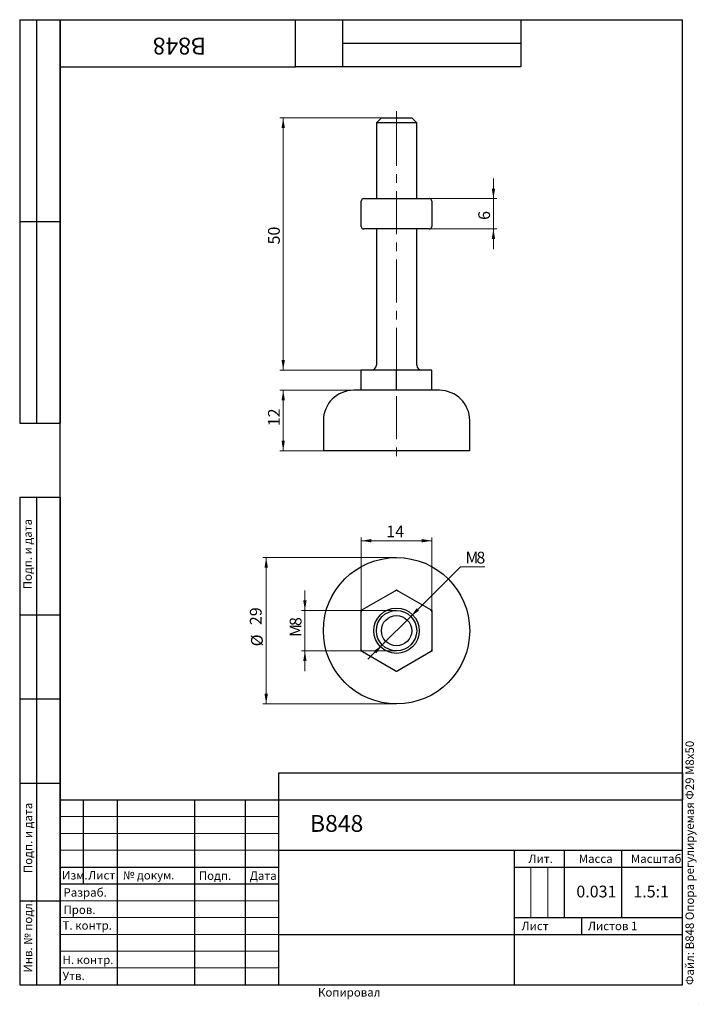
# Model space of a CAD drawing. Units: millimetres. Extents: x 5 to 140, y -1 to 195.
import ezdxf

# ---------------------------------------------------------------- set-up
doc = ezdxf.new("R2010")
doc.units = ezdxf.units.MM
doc.header["$LTSCALE"] = 0.666667
doc.linetypes.add('CENTERX2', pattern=[20.32, 12.7, -2.54, 2.54, -2.54])
doc.styles.add('SLDTEXTSTYLE0', font='TXT', dxfattribs={"width": 0.7, "bigfont": 'bigfont'})
doc.styles.add('SLDTEXTSTYLE1', font='TXT', dxfattribs={"width": 0.7})
doc.dimstyles.new('SLDDIMSTYLE0', dxfattribs={"dimtxt": 2.333333, "dimasz": 2, "dimexe": 0, "dimexo": 0.0625, "dimgap": 0.583333, "dimtad": 2, "dimdec": 1, "dimrnd": 1e-09, "dimzin": 12, "dimdsep": 46, "dimtxsty": 'SLDTEXTSTYLE1', "dimsah": 1, "dimcen": 0.09, "dimadec": 0, "dimazin": 3, "dimtfac": 1, "dimtmove": 0, "dimatfit": 0, "dimfxl": 1, "dimfrac": 2, "dimtolj": 1, "dimtzin": 12, "dimarcsym": 0})
doc.dimstyles.new('SLDDIMSTYLE1', dxfattribs={"dimtxt": 2.333333, "dimasz": 2, "dimexe": 0, "dimexo": 0.0625, "dimgap": 0.583333, "dimtad": 2, "dimdec": 1, "dimrnd": 1e-09, "dimzin": 12, "dimdsep": 46, "dimtxsty": 'SLDTEXTSTYLE1', "dimsah": 1, "dimcen": 0.09, "dimadec": 0, "dimazin": 3, "dimtfac": 1, "dimtofl": 0, "dimtmove": 0, "dimatfit": 3, "dimfxl": 1, "dimfrac": 2, "dimtolj": 1, "dimtzin": 12, "dimarcsym": 0})
doc.dimstyles.new('SLDDIMSTYLE2', dxfattribs={"dimtxt": 2.333333, "dimasz": 2, "dimexe": 0, "dimexo": 0.0625, "dimgap": 0.583333, "dimtad": 0, "dimtih": 1, "dimtoh": 1, "dimdec": 1, "dimrnd": 1e-09, "dimzin": 12, "dimdsep": 46, "dimtxsty": 'SLDTEXTSTYLE1', "dimsah": 1, "dimcen": 0, "dimadec": 0, "dimazin": 3, "dimtfac": 1, "dimtmove": 0, "dimatfit": 3, "dimfxl": 1, "dimfrac": 2, "dimtolj": 1, "dimtzin": 12, "dimarcsym": 0})

# ---------------------------------------------------------------- blocks, each defined once
blk = doc.blocks.new('_D')
at = {"color": 7, "linetype": 'Continuous', "lineweight": 0}
for p, q in [((99.22, 159.19), (99.22, 163.19)), ((86.52, 159.19), (99.89, 159.19)), ((99.22, 159.19), (99.22, 153.19)), ((86.52, 153.19), (99.89, 153.19)), ((99.22, 153.19), (99.22, 149.19))]:
    blk.add_line(p, q, dxfattribs=at)
at = {"color": 7, "linetype": 'Continuous', "lineweight": 18}
for points in [[(99.22, 159.19), (99.56, 161.19), (98.89, 161.19)], [(99.22, 153.19), (98.89, 151.19), (99.56, 151.19)]]:
    blk.add_solid(points, dxfattribs=at)
at = {"color": 7, "linetype": 'Continuous', "lineweight": 18, "insert": (96.22, 154.97), "char_height": 2.33, "attachment_point": 1, "rotation": 90, "style": 'SLDTEXTSTYLE1'}
blk.add_mtext('6', dxfattribs=at)
blk = doc.blocks.new('_D_1')
at = {"color": 7, "linetype": 'Continuous', "lineweight": 0}
for p, q in [((77.02, 175.19), (56.89, 175.19)), ((57.56, 125.19), (57.56, 175.19)), ((73.02, 125.19), (56.89, 125.19))]:
    blk.add_line(p, q, dxfattribs=at)
at = {"color": 7, "linetype": 'Continuous', "lineweight": 18}
for points in [[(57.56, 175.19), (57.23, 173.19), (57.89, 173.19)], [(57.56, 125.19), (57.89, 127.19), (57.23, 127.19)]]:
    blk.add_solid(points, dxfattribs=at)
at = {"color": 7, "linetype": 'Continuous', "lineweight": 18, "insert": (54.55, 150.11), "char_height": 2.333, "attachment_point": 1, "rotation": 90, "style": 'SLDTEXTSTYLE1'}
blk.add_mtext('50', dxfattribs=at)
blk = doc.blocks.new('_D_2')
at = {"color": 7, "linetype": 'Continuous', "lineweight": 0}
for p, q in [((71.52, 121.19), (56.89, 121.19)), ((57.56, 109.19), (57.56, 121.19)), ((65.52, 109.19), (56.89, 109.19))]:
    blk.add_line(p, q, dxfattribs=at)
at = {"color": 7, "linetype": 'Continuous', "lineweight": 18}
for points in [[(57.56, 121.19), (57.23, 119.19), (57.89, 119.19)], [(57.56, 109.19), (57.89, 111.19), (57.23, 111.19)]]:
    blk.add_solid(points, dxfattribs=at)
at = {"color": 7, "linetype": 'Continuous', "lineweight": 18, "insert": (54.55, 114.07), "char_height": 2.333, "attachment_point": 1, "rotation": 90, "style": 'SLDTEXTSTYLE1'}
blk.add_mtext('12', dxfattribs=at)
blk = doc.blocks.new('_D_3')
at = {"color": 7, "linetype": 'Continuous', "lineweight": 0}
for p, q in [((73.02, 77.57), (73.02, 92.04)), ((87.02, 77.57), (87.02, 92.04)), ((73.02, 91.37), (87.02, 91.37))]:
    blk.add_line(p, q, dxfattribs=at)
at = {"color": 7, "linetype": 'Continuous', "lineweight": 18}
for points in [[(73.02, 91.37), (75.02, 91.04), (75.02, 91.7)], [(87.02, 91.37), (85.02, 91.7), (85.02, 91.04)]]:
    blk.add_solid(points, dxfattribs=at)
at = {"color": 7, "linetype": 'Continuous', "lineweight": 18, "insert": (77.99, 94.38), "char_height": 2.333, "attachment_point": 1, "style": 'SLDTEXTSTYLE1'}
blk.add_mtext('14', dxfattribs=at)
blk = doc.blocks.new('_D_4')
at = {"color": 7, "linetype": 'Continuous', "lineweight": 0}
for p, q in [((82.85, 76.35), (92.67, 86.18)), ((92.67, 86.18), (97.54, 86.18)), ((77.19, 70.7), (82.85, 76.35)), ((77.19, 70.7), (74.36, 67.87))]:
    blk.add_line(p, q, dxfattribs=at)
at = {"color": 7, "linetype": 'Continuous', "lineweight": 18}
for points in [[(82.85, 76.35), (84.5, 77.53), (84.03, 78)], [(77.19, 70.7), (75.54, 69.52), (76.01, 69.05)]]:
    blk.add_solid(points, dxfattribs=at)
at = {"color": 7, "linetype": 'Continuous', "lineweight": 18, "char_height": 2.33, "attachment_point": 1}
for s, insert, style in [('М', (93.67, 89.19), 'SLDTEXTSTYLE0'), ('8', (95.85, 89.19), 'SLDTEXTSTYLE1')]:
    blk.add_mtext(s, dxfattribs=dict(at, insert=insert, style=style))
blk = doc.blocks.new('_D_5')
at = {"color": 7, "linetype": 'Continuous', "lineweight": 0}
for p, q in [((61.86, 77.53), (61.86, 81.53)), ((80.02, 77.53), (61.19, 77.53)), ((61.86, 77.53), (61.86, 69.53)), ((80.02, 69.53), (61.19, 69.53)), ((61.86, 69.53), (61.86, 65.53))]:
    blk.add_line(p, q, dxfattribs=at)
at = {"color": 7, "linetype": 'Continuous', "lineweight": 18}
for points in [[(61.86, 77.53), (62.19, 79.53), (61.53, 79.53)], [(61.86, 69.53), (61.53, 67.53), (62.19, 67.53)]]:
    blk.add_solid(points, dxfattribs=at)
at = {"color": 7, "linetype": 'Continuous', "lineweight": 18, "char_height": 2.33, "attachment_point": 1, "rotation": 90}
for s, insert, style in [('8', (58.85, 74.47), 'SLDTEXTSTYLE1'), ('М', (58.85, 72.3), 'SLDTEXTSTYLE0')]:
    blk.add_mtext(s, dxfattribs=dict(at, insert=insert, style=style))
blk = doc.blocks.new('_D_6')
at = {"color": 7, "linetype": 'Continuous', "lineweight": 0}
for p, q in [((80.02, 88.03), (53.52, 88.03)), ((54.19, 88.03), (54.19, 59.03)), ((80.02, 59.03), (53.52, 59.03))]:
    blk.add_line(p, q, dxfattribs=at)
at = {"color": 7, "linetype": 'Continuous', "lineweight": 18}
for points in [[(54.19, 88.03), (53.85, 86.03), (54.52, 86.03)], [(54.19, 59.03), (54.52, 61.03), (53.85, 61.03)]]:
    blk.add_solid(points, dxfattribs=at)
at = {"color": 7, "linetype": 'Continuous', "lineweight": 18, "char_height": 2.333, "attachment_point": 1, "rotation": 90, "style": 'SLDTEXTSTYLE1'}
for s, insert in [('29', (50.95, 74.64)), ('%%c', (51.18, 70.43))]:
    blk.add_mtext(s, dxfattribs=dict(at, insert=insert))

msp = doc.modelspace()

# ---------------------------------------------------------------- linework, layer by layer
at = {"color": 7, "linetype": 'Continuous', "lineweight": 25}
for p, q in [((5.33, 194.67), (13.33, 194.67)), ((5.33, 194.67), (5.33, 114.67)), ((8.67, 194.67), (8.67, 114.67)), ((13.33, 3.33), (13.33, 194.67)), ((13.33, 194.67), (136.67, 194.67)), ((13.33, 185.33), (13.33, 194.67)), ((13.33, 194.67), (60, 194.67)), ((13.33, 194.67), (13.33, 114.67)), ((60, 185.33), (60, 194.67)), ((60, 194.67), (104.67, 194.67)), ((69.33, 194.67), (69.33, 185.33)), ((104.67, 194.67), (104.67, 185.33)), ((136.67, 3.33), (136.67, 194.67)), ((69.33, 190), (104.67, 190)), ((13.33, 185.33), (60, 185.33)), ((104.67, 185.33), (60, 185.33)), ((77.02, 175.19), (76.02, 174.19)), ((76.02, 174.19), (76.02, 159.19)), ((78.02, 174.19), (76.02, 174.19)), ((77.02, 175.19), (78.52, 175.19)), ((84.02, 174.19), (78.02, 174.19)), ((78.52, 175.19), (83.02, 175.19)), ((84.02, 174.19), (83.02, 175.19)), ((84.02, 159.19), (84.02, 174.19)), ((73.02, 153.69), (73.02, 158.69)), ((73.52, 159.19), (80.02, 159.19)), ((80.02, 159.19), (86.52, 159.19)), ((87.02, 158.69), (87.02, 153.69)), ((5.33, 154.67), (13.33, 154.67)), ((80.02, 153.19), (73.52, 153.19)), ((76.02, 153.19), (76.02, 126.19)), ((86.52, 153.19), (80.02, 153.19)), ((84.02, 126.19), (84.02, 153.19)), ((73.02, 121.19), (73.02, 125.19)), ((80.02, 125.19), (73.02, 125.19)), ((80.02, 121.19), (80.02, 125.19)), ((87.02, 125.19), (80.02, 125.19)), ((87.02, 121.19), (87.02, 125.19)), ((88.52, 121.19), (71.52, 121.19)), ((65.52, 115.19), (65.52, 109.19)), ((94.52, 109.19), (94.52, 115.19)), ((5.33, 114.67), (13.33, 114.67)), ((94.52, 109.19), (65.52, 109.19)), ((5.33, 100), (13.33, 100)), ((5.33, 100), (5.33, 3.33)), ((8.67, 100), (8.67, 3.33)), ((13.33, 100), (13.33, 3.33)), ((73.27, 77.71), (79.77, 81.46)), ((79.77, 81.46), (80.02, 81.61)), ((80.02, 81.61), (80.27, 81.46)), ((80.27, 81.46), (86.77, 77.71)), ((5.33, 76.67), (13.33, 76.67)), ((73.02, 77.57), (73.27, 77.71)), ((73.02, 77.28), (73.02, 77.57)), ((73.02, 69.77), (73.02, 77.28)), ((86.77, 77.71), (87.02, 77.57)), ((87.02, 77.57), (87.02, 77.28)), ((87.02, 77.28), (87.02, 69.77)), ((73.02, 69.48), (73.02, 69.77)), ((73.27, 69.34), (73.02, 69.48)), ((79.77, 65.59), (73.27, 69.34)), ((86.77, 69.34), (80.27, 65.59)), ((87.02, 69.48), (86.77, 69.34)), ((87.02, 69.77), (87.02, 69.48)), ((80.02, 65.44), (79.77, 65.59)), ((80.27, 65.59), (80.02, 65.44)), ((5.33, 60), (13.33, 60)), ((56.67, 40), (56.67, 45.33)), ((56.67, 45.33), (136.67, 45.33)), ((136.67, 45.33), (136.67, 40)), ((5.33, 43.33), (13.33, 43.33)), ((13.33, 3.33), (13.33, 40)), ((13.33, 40), (136.67, 40)), ((18, 23.33), (18, 40)), ((24.67, 40), (24.67, 3.33)), ((40, 40), (40, 3.33)), ((50, 40), (50, 3.33)), ((56.67, 3.33), (56.67, 40)), ((136.67, 3.33), (136.67, 40)), ((56.67, 30), (136.67, 30)), ((103.33, 30), (103.33, 3.33)), ((113.33, 16.67), (113.33, 30)), ((124.67, 16.67), (124.67, 30)), ((13.33, 26.67), (56.67, 26.67)), ((103.33, 26.67), (136.67, 26.67)), ((13.33, 23.33), (56.67, 23.33)), ((5.33, 20), (13.33, 20)), ((103.33, 16.67), (136.67, 16.67)), ((116.67, 16.67), (116.67, 13.33)), ((56.67, 13.33), (136.67, 13.33)), ((5.33, 3.33), (13.33, 3.33)), ((13.33, 3.33), (136.67, 3.33)), ((13.33, 3.33), (136.67, 3.33))]:
    msp.add_line(p, q, dxfattribs=at)
at = {"color": 7, "linetype": 'CENTERX2', "lineweight": 18}
for q in [(80.02, 176.53), (80.02, 107.86)]:
    msp.add_line((80.02, 174.19), q, dxfattribs=at)
at = {"color": 7, "linetype": 'Continuous', "lineweight": 18}
for p, q in [((13.33, 36.67), (56.67, 36.67)), ((13.33, 33.33), (56.67, 33.33)), ((13.33, 30), (56.67, 30)), ((106.67, 26.67), (106.67, 16.67)), ((110, 26.67), (110, 16.67)), ((13.33, 20), (56.67, 20)), ((13.33, 16.67), (56.67, 16.67)), ((13.33, 13.33), (56.67, 13.33)), ((13.33, 10), (56.67, 10)), ((13.33, 6.67), (56.67, 6.67))]:
    msp.add_line(p, q, dxfattribs=at)
at = {"color": 7, "linetype": 'Continuous', "lineweight": 25}
for radius in [14.5, 4.5, 4, 3]:
    msp.add_circle((80.02, 73.53), radius, dxfattribs=at)
for centre, radius, start, end in [((73.52, 158.69), 0.5, 90, 180), ((86.52, 158.69), 0.5, 0, 90), ((73.52, 153.69), 0.5, 180, 270), ((86.52, 153.69), 0.5, 270, 0), ((75.02, 126.19), 1, 270, 0), ((85.02, 126.19), 1, 180, 270), ((71.52, 115.19), 6, 90, 180), ((88.52, 115.19), 6, 0, 90), ((80.02, 81.03), 0.5, 60, 120), ((73.52, 77.28), 0.5, 120, 180), ((86.52, 77.28), 0.5, 0, 60), ((73.52, 69.77), 0.5, 180, 240), ((86.52, 69.77), 0.5, 300, 0), ((80.02, 66.02), 0.5, 240, 300)]:
    msp.add_arc(centre, radius, start, end, dxfattribs=at)

# ---------------------------------------------------------------- texts
at = {"color": 7, "linetype": 'Continuous', "lineweight": 0}
for s, insert, char_height, attachment_point, rotation, style in [('B848', (36.99, 187.76), 3.333, 2, 180, 'SLDTEXTSTYLE1'), ('Подп. и дата', (6.07, 81.75), 1.6667, 1, 90, 'SLDTEXTSTYLE0'), ('Файл: B848 Опора регулируемая Ф29 М8х50', (137.29, 3.29), 1.6667, 1, 90, 'SLDTEXTSTYLE0'), ('Подп. и дата', (6.15, 25.48), 1.6667, 1, 90, 'SLDTEXTSTYLE0'), ('Инв. № подл.', (6.14, 5.74), 1.6667, 1, 90, 'SLDTEXTSTYLE0')]:
    msp.add_mtext(s, dxfattribs=dict(at, insert=insert, char_height=char_height, attachment_point=attachment_point, rotation=rotation, style=style))
for s, insert, char_height, attachment_point, style in [('B848', (68.15, 36.99), 3.333, 2, 'SLDTEXTSTYLE1'), ('Масштаб', (126.47, 29.16), 1.667, 1, 'SLDTEXTSTYLE0'), ('Лит.', (106.16, 29.16), 1.667, 1, 'SLDTEXTSTYLE0'), ('Масса', (116.13, 29.16), 1.667, 1, 'SLDTEXTSTYLE0'), ('Изм.', (13.71, 25.88), 1.667, 1, 'SLDTEXTSTYLE0'), ('Лист', (18.91, 25.88), 1.667, 1, 'SLDTEXTSTYLE0'), ('№ докум.', (25.8, 25.88), 1.667, 1, 'SLDTEXTSTYLE0'), ('Подп.', (40.84, 25.8), 1.667, 1, 'SLDTEXTSTYLE0'), ('Дата', (50.92, 25.8), 1.667, 1, 'SLDTEXTSTYLE0'), ('Разраб.', (14.01, 22.47), 1.667, 1, 'SLDTEXTSTYLE0'), ('0.031', (119.63, 22.99), 2.333, 2, 'SLDTEXTSTYLE1'), ('1.5:1', (130.48, 22.99), 2.333, 2, 'SLDTEXTSTYLE1'), ('Пров.', (14.01, 19.04), 1.667, 1, 'SLDTEXTSTYLE0'), ('Т. контр.', (13.83, 15.93), 1.667, 1, 'SLDTEXTSTYLE0'), ('Лист', (104.8, 15.82), 1.667, 1, 'SLDTEXTSTYLE0'), ('Листов 1', (117.95, 15.82), 1.667, 1, 'SLDTEXTSTYLE0'), ('Н. контр.', (13.83, 9.11), 1.667, 1, 'SLDTEXTSTYLE0'), ('Утв.', (13.83, 5.93), 1.667, 1, 'SLDTEXTSTYLE0'), ('Копировал', (64.45, 2.67), 1.667, 1, 'SLDTEXTSTYLE0'), ('Версия 3', (139.64, -0.45), 0.0667, 1, 'SLDTEXTSTYLE0')]:
    msp.add_mtext(s, dxfattribs=dict(at, insert=insert, char_height=char_height, attachment_point=attachment_point, style=style))

# ---------------------------------------------------------------- dimensions: what is measured, and where the dimension line sits
at = {"color": 7, "linetype": 'Continuous', "lineweight": 18}
for base, p1, p2, angle, dimstyle, picture, middle in [((57.56, 175.19), (73.02, 125.19), (77.02, 175.19), 90, 'SLDDIMSTYLE1', '_D_1', (57.56, 151.8)), ((99.22, 153.19), (86.52, 159.19), (86.52, 153.19), 90, 'SLDDIMSTYLE0', '_D', (99.22, 155.81)), ((57.56, 121.19), (65.52, 109.19), (71.52, 121.19), 90, 'SLDDIMSTYLE1', '_D_2', (57.56, 115.52)), ((87.02, 91.37), (73.02, 77.57), (87.02, 77.57), 0, 'SLDDIMSTYLE1', '_D_3', (79.56, 91.37))]:
    dim = msp.add_linear_dim(base=base, p1=p1, p2=p2, angle=angle, dimstyle=dimstyle, dxfattribs=at)
    dim.commit()
    dim.dimension.update_dxf_attribs({"geometry": picture, "text_midpoint": middle, "dimtype": 160})
for base, p1, p2, text, dimstyle, picture, middle in [((54.19, 59.03), (80.02, 88.03), (80.02, 59.03), '%%c<>', 'SLDDIMSTYLE1', '_D_6', (54.19, 74.23)), ((61.86, 69.53), (80.02, 77.53), (80.02, 69.53), 'М<>', 'SLDDIMSTYLE0', '_D_5', (61.86, 74.23))]:
    dim = msp.add_linear_dim(base=base, p1=p1, p2=p2, angle=90, text=text, dimstyle=dimstyle, dxfattribs=at)
    dim.commit()
    dim.dimension.update_dxf_attribs({"geometry": picture, "text_midpoint": middle, "dimtype": 160})
dim = msp.add_diameter_dim_2p(p1=(82.85, 76.35), p2=(77.19, 70.7), text='М<>', dimstyle='SLDDIMSTYLE2', override={"dimpost": '<>'}, dxfattribs=at)
dim.commit()
dim.dimension.update_dxf_attribs({"geometry": '_D_4', "text_midpoint": (95.61, 88.4), "dimtype": 163})

doc.saveas('drawing.dxf')
